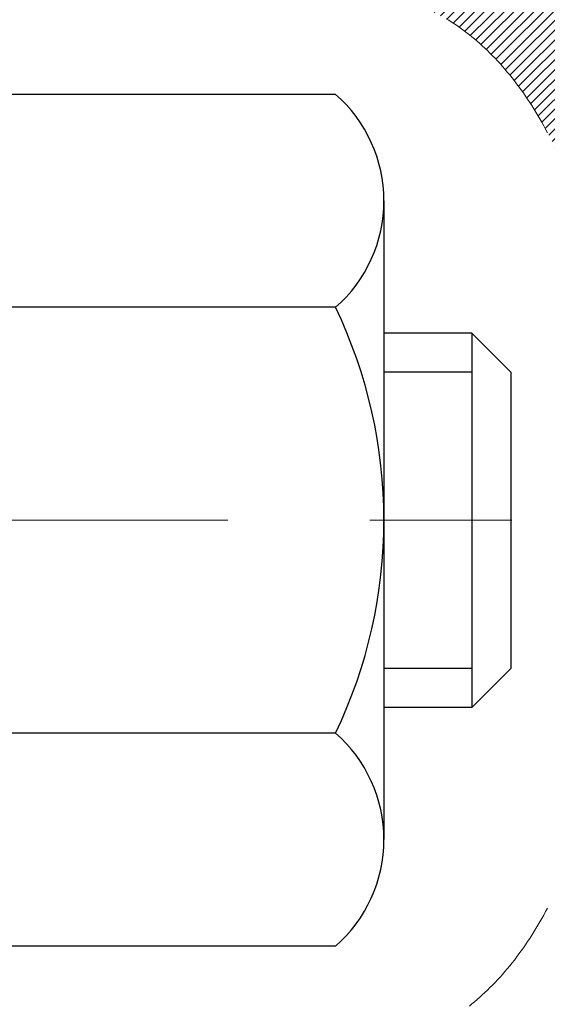
# Model space of a CAD drawing. Extents: x -308 to 3254, y -284 to 1977.
# Drawn here: x 20 to 21, y 17 to 18 of the extents above; entities that cross this region are included whole.
import ezdxf

# ---------------------------------------------------------------- set-up
doc = ezdxf.new("R2010")
doc.units = 0
doc.header["$LTSCALE"] = 5
doc.header["$MEASUREMENT"] = 0
doc.linetypes.add('CENTERX2', pattern=[4, 2.5, -0.5, 0.5, -0.5])
doc.layers.get('DEFPOINTS').update_dxf_attribs({"linetype": 'CONTINUOUS'})
for name, color, linetype, lineweight in [('CENTERLINE - L', 1, 'CENTERX2', 18), ('CONCRETE - H', 130, 'CONTINUOUS', 9), ('DECK COAT - H', 20, 'CONTINUOUS', 20), ('DECK COAT - L', 22, 'CONTINUOUS', 18), ('DIMS', 50, 'CONTINUOUS', 25), ('MIG FOOT - H', 251, 'CONTINUOUS', 20), ('MIG RETAINER - H', 251, 'CONTINUOUS', 20), ('PVC SIDESHEET - H', 170, 'CONTINUOUS', 20), ('SCREW - L', 1, 'CONTINUOUS', 25)]:
    doc.layers.add(name, color=color, linetype=linetype, lineweight=lineweight)
doc.dimstyles.get("Standard").update_dxf_attribs({"dimtxt": 0.18, "dimasz": 0.18, "dimexe": 0.18, "dimexo": 0.0625, "dimgap": 0.09, "dimtad": 0, "dimtih": 1, "dimtoh": 1, "dimdec": 4, "dimzin": 0, "dimdsep": 46, "dimtxsty": 'Standard', "dimcen": 0.09, "dimadec": 0, "dimazin": 0, "dimtfac": 1, "dimtdec": 4, "dimtofl": 0, "dimtmove": 0, "dimatfit": 3, "dimfxl": 1, "dimtolj": 1, "dimtzin": 0, "dimarcsym": 0})

# ---------------------------------------------------------------- blocks, each defined once
blk = doc.blocks.new('*D7')
at = {"layer": 'DEFPOINTS', "color": 0, "transparency": 16777216}
for p in [(22.56304596912651, 19.63193253945607), (20.30104481490025, 15.63193253945607), (34.21525353459779, 15.63193253945607)]:
    blk.add_point(p, dxfattribs=at)
at = {"layer": 'DIMS', "color": 0, "lineweight": -2, "transparency": 16777216}
for p, q in [((22.84304596912651, 19.63193253945607), (34.4952535345978, 19.63193253945607)), ((34.2152535345978, 19.35193253945607), (34.2152535345978, 18.33744396379915)), ((34.21525353459779, 15.91193253945607), (34.2152535345978, 17.03077729713248)), ((20.58104481490025, 15.63193253945607), (34.49525353459779, 15.63193253945607))]:
    blk.add_line(p, q, dxfattribs=at)
at = {"layer": 'DIMS', "color": 0, "transparency": 16777216}
for points in [[(34.16858686793113, 19.35193253945607), (34.26192020126447, 19.35193253945607), (34.2152535345978, 19.63193253945607)], [(34.16858686793113, 15.91193253945607), (34.26192020126446, 15.91193253945607), (34.21525353459779, 15.63193253945607)]]:
    blk.add_solid(points, dxfattribs=at)
at = {"layer": 'DIMS', "color": 0, "transparency": 16777216, "insert": (34.21525353459779, 17.68411063046582), "char_height": 0.28, "attachment_point": 5}
blk.add_mtext('\\A1;4 IN \\P [101.6mm]', dxfattribs=at)

msp = doc.modelspace()

# ---------------------------------------------------------------- hatches: boundary and pattern name
at = {"layer": 'CONCRETE - H'}
h = msp.add_hatch(dxfattribs=at)
h.set_pattern_fill('AR-CONC', color=256, scale=0.19, style=0)
h.set_pattern_definition([(49.99999999999999, (0, -0.7768796809291736), (1.362794346941432, -0.1192290564669307), [0.1425, -1.5675]), (355, (0, -0.7768796809291736), (-0.2636275338647, 1.429165054030022), [0.114, -1.254]), (100.45144446, (0.1135661939, -0.7868154345291736), (1.099166808781513, 1.309935982840396), [0.1211063648, -1.3321700128]), (46.18420000000002, (0, -0.3968796809291736), (2.027758528275987, -0.3144866335068454), [0.2137499999999999, -2.351249999999999]), (96.63563549, (0.1689798155, -0.4230869642291736), (1.775857696781034, 1.850825341471646), [0.1816596498, -1.998256144]), (351.1841639899999, (0, -0.3968796809291736), (1.775857695604069, 1.850825340512981), [0.171, -1.8810000019]), (21, (0.19, -0.4918796809291736), (1.134123399025077, -0.7649758922641438), [0.1425, -1.5675]), (326.0000000000001, (0.19, -0.4918796809291736), (0.4622991306510053, 1.377785085589021), [0.114, -1.254]), (71.45144474, (0.2845102826, -0.5556276715291736), (1.596422515786945, 0.6128091903320723), [0.121106361, -1.3321700128]), (37.50000000000001, (0, -0.7768796809291736), (0.02310372510285227, 0.6324983222794919), [0, -1.2388, 0, -1.273, 0, -1.25875]), (7.499999999999999, (0, -0.7768796809291736), (0.4998321211400824, 0.7493822525764845), [0, -0.7258, 0, -1.2103, 0, -0.47975]), (327.5, (-0.4237, -0.7768796809291736), (1.014262628727577, -0.04285425629532154), [0, -0.475, 0, -1.482, 0, -1.9665]), (317.5, (-0.6137, -0.7768796809291736), (1.108053721750534, 0.1901994664314037), [0, -0.6175, 0, -0.9842, 0, -1.3965])])
edge = h.paths.add_edge_path()
edge.add_spline(control_points=[(28.39659266786884, 19.63193253945607), (28.76982639173734, 19.19987240012566), (29.57112188618022, 18.27228247232966), (27.18897947358714, 17.68243160868218), (28.71833995576338, 15.8478335755682), (27.63537291516384, 15.69491953184227), (27.17426121903009, 15.62981094457856)], knot_values=[0, 0, 0, 0, 1.32525399541571, 2.845187847747359, 4.302947006481055, 5.383889389982381, 5.383889389982381, 5.383889389982381, 5.383889389982381], degree=3, periodic=0)
edge.add_line((27.174261219031, 15.62981094457652), (26.68125956701306, 11.57370094457357))
edge.add_line((26.68125956701306, 11.57370094457357), (26.68125956700942, 11.69968495308828))
edge.add_line((26.68125956700942, 11.69968495308828), (26.68125956700942, 11.77055095308807))
edge.add_line((26.68125956700942, 11.77055095308807), (26.01157586700964, 11.77055095308813))
edge.add_arc((26.01157586700957, 11.80992095308824), 0.03937000000011182, 239.99999999958249, 270.00000000010857, ccw=False)
edge.add_line((25.99189086700926, 11.77582553294129), (25.8561299593915, 11.85420712949979))
edge.add_arc((25.80101195939159, 11.75873995308852), 0.1102359999996908, 59.99999999996464, 89.99999999985413)
edge.add_line((25.80101195939187, 11.86897595308821), (24.89305401836288, 11.86897595308826))
edge.add_arc((24.89305401836249, 11.90834595308826), 0.03936999999999813, 240.0000000002026, 270.00000000056355, ccw=False)
edge.add_line((24.87336901836261, 11.8742505329412), (24.19328183220418, 12.26689853575891))
edge.add_arc((24.13328189147672, 12.16297545308321), 0.1200000000004914, 60.00003267879517, 90.00000000005767)
edge.add_line((24.1332818914766, 12.2829754530837), (23.92184050891683, 12.28297545308393))
edge.add_arc((23.92184050891674, 12.32234545308384), 0.03936999999991286, 225.0000000002705, 270.00000000012403, ccw=False)
edge.add_line((23.89400171494162, 12.29450665910846), (23.77753519080881, 12.41097318324091))
edge.add_arc((23.52783321650141, 12.16127120893456), 0.3531319186161171, 44.99999999987915, 76.09799910878961)
edge.add_arc((23.23854862341922, 10.99250143549443), 1.557170273114023, 76.09799910894007, 103.9020008910861)
edge.add_arc((22.94926403033552, 12.16127120893372), 0.3531319186165675, 103.9020008910539, 135.0000000000077)
edge.add_line((22.6995620560283, 12.41097318324088), (22.58309553189565, 12.29450665910843))
edge.add_arc((22.5552567379206, 12.32234545308373), 0.03936999999980097, 269.99999999976734, 314.9999999997386, ccw=False)
edge.add_line((22.55525673792044, 12.28297545308393), (20.84435163543637, 12.28297545308387))
edge.add_arc((20.84435163543642, 12.32234545308387), 0.03936999999999102, 179.9999999999586, 269.99999999991724, ccw=False)
edge.add_line((20.80498163543643, 12.32234545308389), (20.80498163543578, 16.98557918529147))
edge.add_arc((20.84435163543606, 16.98557918529137), 0.03937000000027524, 107.302377236907, 179.9999999998552, ccw=False)
edge.add_line((20.83264242706582, 17.0231676321782), (20.84991536815915, 17.02969362897303))
edge.add_line((20.84991536815915, 17.02969362897303), (20.86709196433367, 17.03640800904142))
edge.add_line((20.86709196433367, 17.03640800904142), (20.88407587067013, 17.04349915565691))
edge.add_line((20.88407587067013, 17.04349915565691), (20.90077074224973, 17.05115545209284))
edge.add_line((20.90077074224973, 17.05115545209284), (20.91708023415322, 17.0595652816232))
edge.add_line((20.91708023415322, 17.0595652816232), (20.93291914847805, 17.06888085334409))
edge.add_line((20.93291914847805, 17.06888085334409), (20.94825967778797, 17.07906813342376))
edge.add_line((20.94825967778797, 17.07906813342376), (20.96309243195401, 17.09003332038398))
edge.add_line((20.96309243195401, 17.09003332038398), (20.97740802937506, 17.10168258506902))
edge.add_line((20.97740802937506, 17.10168258506902), (20.99119708496983, 17.11392214955))
edge.add_line((20.99119708496983, 17.11392214955), (21.00444836415363, 17.12668545114726))
edge.add_line((21.00444836415363, 17.12668545114726), (21.01714574570633, 17.1399778340328))
edge.add_line((21.01714574570633, 17.1399778340328), (21.02927587329987, 17.15380591011691))
edge.add_line((21.02927587329987, 17.15380591011691), (21.04083866388964, 17.16813727930204))
edge.add_line((21.04083866388964, 17.16813727930204), (21.05183712497092, 17.1829304579671))
edge.add_line((21.05183712497092, 17.1829304579671), (21.0622742640403, 17.19814396249191))
edge.add_line((21.0622742640403, 17.19814396249191), (21.0721530885935, 17.21373630925538))
edge.add_line((21.0721530885935, 17.21373630925538), (21.08147660612622, 17.22966601463687))
edge.add_line((21.08147660612622, 17.22966601463687), (21.09024788776742, 17.24589163689071))
edge.add_line((21.09024788776742, 17.24589163689071), (21.09847513232307, 17.26237510865027))
edge.add_line((21.09847513232307, 17.26237510865027), (21.10617534803168, 17.27908415978774))
edge.add_line((21.10617534803168, 17.27908415978774), (21.11336641141588, 17.295987091569))
edge.add_line((21.11336641141588, 17.295987091569), (21.12006667563719, 17.3130536907615))
edge.add_line((21.12006667563719, 17.3130536907615), (21.12629905139784, 17.33026794829899))
edge.add_line((21.12629905139784, 17.33026794829899), (21.13208898150424, 17.34762174673503))
edge.add_line((21.13208898150424, 17.34762174673503), (21.13746193590396, 17.36510705321981))
edge.add_line((21.13746193590396, 17.36510705321981), (21.14244338454637, 17.38271583490333))
edge.add_line((21.14244338454637, 17.38271583490333), (21.1470587973804, 17.4004400589358))
edge.add_line((21.1470587973804, 17.4004400589358), (21.15133364435405, 17.41827169246718))
edge.add_line((21.15133364435405, 17.41827169246718), (21.15529339541717, 17.4362027026477))
edge.add_line((21.15529339541717, 17.4362027026477), (21.15896352051777, 17.45422505662733))
edge.add_line((21.15896352051777, 17.45422505662733), (21.16236948960432, 17.47233072155629))
edge.add_line((21.16236948960432, 17.47233072155629), (21.16553677262664, 17.49051166458477))
edge.add_line((21.16553677262664, 17.49051166458477), (21.1684908395323, 17.50875985286231))
edge.add_line((21.1684908395323, 17.50875985286231), (21.17125716027113, 17.52706725353979))
edge.add_line((21.17125716027113, 17.52706725353979), (21.17386120479114, 17.54542583376675))
edge.add_line((21.17386120479114, 17.54542583376675), (21.17594550209242, 17.56097142194241))
edge.add_line((21.17594550209242, 17.56097142194241), (21.17596324216174, 17.56096956801181))
edge.add_line((21.17596324216174, 17.56096956801181), (21.17868434497041, 17.58226440146992))
edge.add_line((21.17868434497041, 17.58226440146992), (21.18095438052751, 17.60072832324655))
edge.add_line((21.18095438052751, 17.60072832324655), (21.18316401966058, 17.61921129317326))
edge.add_line((21.18316401966058, 17.61921129317326), (21.18533188681974, 17.63764706354987))
edge.add_arc((21.12668442142664, 17.64457294456516), 0.05905499999892316, 353.2649378233145, 366.678192365778)
edge.add_line((21.18533873231945, 17.65144061073076), (21.18316401966058, 17.66993459595662))
edge.add_line((21.18316401966058, 17.66993459595662), (21.18095438052751, 17.68841756588332))
edge.add_line((21.18095438052751, 17.68841756588332), (21.17868434497041, 17.7068814876595))
edge.add_line((21.17868434497041, 17.7068814876595), (21.17632844304126, 17.72531832843626))
edge.add_line((21.17632844304126, 17.72531832843626), (21.17386120479114, 17.7437200553629))
edge.add_line((21.17386120479114, 17.7437200553629), (21.17125716027113, 17.76207863558986))
edge.add_line((21.17125716027113, 17.76207863558986), (21.1684908395323, 17.78038603626711))
edge.add_line((21.1684908395323, 17.78038603626711), (21.16553677262664, 17.79863422454511))
edge.add_line((21.16553677262664, 17.79863422454511), (21.16236948960432, 17.81681516757336))
edge.add_line((21.16236948960432, 17.81681516757336), (21.15896352051777, 17.83492083250232))
edge.add_line((21.15896352051777, 17.83492083250232), (21.15529339541717, 17.85294318648195))
edge.add_line((21.15529339541717, 17.85294318648195), (21.15133364435405, 17.87087419666247))
edge.add_line((21.15133364435405, 17.87087419666247), (21.1470587973804, 17.88870583019385))
edge.add_line((21.1470587973804, 17.88870583019385), (21.14244338454637, 17.90643005422632))
edge.add_line((21.14244338454637, 17.90643005422632), (21.13746193590396, 17.92403883590984))
edge.add_line((21.13746193590396, 17.92403883590984), (21.13208898150424, 17.94152414239462))
edge.add_line((21.13208898150424, 17.94152414239462), (21.12629905139784, 17.95887794083066))
edge.add_line((21.12629905139784, 17.95887794083066), (21.12006667563719, 17.97609219836815))
edge.add_line((21.12006667563719, 17.97609219836815), (21.11336641141588, 17.99315879756065))
edge.add_line((21.11336641141588, 17.99315879756065), (21.10617534803168, 18.01006172934191))
edge.add_line((21.10617534803168, 18.01006172934191), (21.09847513232307, 18.02677078047961))
edge.add_line((21.09847513232307, 18.02677078047961), (21.09024788776742, 18.04325425223916))
edge.add_line((21.09024788776742, 18.04325425223916), (21.08147660612622, 18.059479874493))
edge.add_line((21.08147660612622, 18.059479874493), (21.0721530885935, 18.07540957987427))
edge.add_line((21.0721530885935, 18.07540957987427), (21.0622742640403, 18.09100192663774))
edge.add_line((21.0622742640403, 18.09100192663774), (21.05183712497092, 18.10621543116255))
edge.add_line((21.05183712497092, 18.10621543116255), (21.04083866388964, 18.12100860982784))
edge.add_line((21.04083866388964, 18.12100860982784), (21.02927587329987, 18.13533997901274))
edge.add_line((21.02927587329987, 18.13533997901274), (21.01714574570633, 18.14916805509685))
edge.add_line((21.01714574570633, 18.14916805509685), (21.00444836415363, 18.16246043798261))
edge.add_line((21.00444836415363, 18.16246043798261), (20.99119708496983, 18.17522373957965))
edge.add_line((20.99119708496983, 18.17522373957965), (20.97740802937506, 18.18746330406062))
edge.add_line((20.97740802937506, 18.18746330406062), (20.96309243195401, 18.19911256874567))
edge.add_line((20.96309243195401, 18.19911256874567), (20.94825967778797, 18.21007775570589))
edge.add_line((20.94825967778797, 18.21007775570589), (20.93291914847805, 18.22026503578556))
edge.add_line((20.93291914847805, 18.22026503578556), (20.91726699991295, 18.2294707622361))
edge.add_line((20.91726699991295, 18.2294707622361), (20.91727321268718, 18.22948110001832))
edge.add_line((20.91727321268718, 18.22948110001832), (20.91708023415322, 18.22958060750667))
edge.add_line((20.91708023415322, 18.22958060750667), (20.91726699991295, 18.2294707622361))
edge.add_line((20.91726699991295, 18.2294707622361), (20.90077074224928, 18.23799043703636))
edge.add_line((20.90077074224928, 18.23799043703636), (20.88407587066968, 18.24564673347251))
edge.add_line((20.88407587066968, 18.24564673347251), (20.86709196433321, 18.252737880088))
edge.add_line((20.86709196433321, 18.252737880088), (20.84991536815915, 18.25945226015639))
edge.add_line((20.84991536815915, 18.25945226015639), (20.83264242706562, 18.26597825695105))
edge.add_arc((20.84435163543606, 18.30356670383761), 0.03937000000007516, 179.9999999998346, 252.6976227626997, ccw=False)
edge.add_line((20.80498163543598, 18.30356670383773), (20.80498163543598, 18.41745614157818))
edge.add_line((20.80498163543598, 18.41745614157818), (20.80498163543598, 18.49280175269697))
edge.add_line((20.80498163543598, 18.49280175269697), (20.73411563543596, 18.49280175269697))
edge.add_line((20.73411563543596, 18.49280175269697), (20.70682073904243, 18.49280175269683))
edge.add_arc((20.74592663543602, 18.49735430881741), 0.03936999999971749, 122.90315213971661, 186.6402612616498, ccw=False)
edge.add_line((20.72454003880011, 18.53040896634567), (21.039757979256, 18.73435719781866))
edge.add_arc((20.86206813543463, 18.93304955124652), 0.2665564328767221, 311.8061494064953, 360.0000000001435)
edge.add_line((21.12862456831135, 18.93304955124719), (21.12862456831135, 18.98226315359667))
edge.add_line((21.12862456831135, 18.98226315359667), (21.14750252518843, 18.98226315359667))
edge.add_line((21.14750252518843, 18.98226315359667), (21.21836827322022, 18.98226315359667))
edge.add_line((21.21836827322022, 18.98226315359667), (21.21836827322022, 18.92856928100624))
edge.add_line((21.21836827322022, 18.92856928100624), (21.41718717085811, 18.92856928100627))
edge.add_arc((21.41718717085818, 19.00730943848653), 0.07874015748025442, 269.9999999999483, 360.0000000000103)
edge.add_line((21.49592732833844, 19.00730943848654), (21.49592732833844, 19.13186685438765))
edge.add_line((21.49592732833844, 19.13186685438765), (24.06304423768893, 19.13186685438765))
edge.add_line((24.06304423768893, 19.13186685438765), (24.06304423768893, 19.63186685438788))
edge.add_line((24.06304423768893, 19.63186685438788), (28.39659266786884, 19.63193253945607))
h.paths.add_polyline_path([(23.13401709060067, 16.56728429678174), (30.94201709060067, 16.56728429678174), (30.94201709060067, 17.45395096344841), (23.13401709060067, 17.45395096344841)], flags=9)
at = {"layer": 'DECK COAT - H'}
h = msp.add_hatch(dxfattribs=at)
h.set_pattern_fill('ANSI31', color=256, scale=0.03937, style=0)
h.set_pattern_definition([(45, (-163.7231341201355, -79.56218001092705), (-0.003479849246914297, 0.003479849246914297), [])])
h.paths.add_polyline_path([(20.79593525024393, 17.98920651348655), (20.79410467106209, 17.99054758424765), (20.7922765903063, 17.99184343025305), (20.79045235119065, 17.99309358492539), (20.78863329693058, 17.99429758168727), (20.78682105712005, 17.99545480680464), (20.7850200652415, 17.99656331994671), (20.78234074248758, 17.99815071220334), (20.7788022755517, 18.00008437966605), (20.77526022054417, 18.00186162082261), (20.77257948394663, 18.00308549246389), (20.77072877787714, 18.00388994701867), (20.76880321606041, 18.00468749770445), (20.76678920209361, 18.00548281372582), (20.76468634356979, 18.00627543685433), (20.7624952923602, 18.00706466780863), (20.76021670033697, 18.00784980730711), (20.75785121937224, 18.00863015606839), (20.75539987712045, 18.00940489619367), (20.75286572740561, 18.01017301569729), (20.75024968646994, 18.01093490087279), (20.74755221083115, 18.01169113890861), (20.74477375700553, 18.01244231699408), (20.74191478151124, 18.01318902231761), (20.73897574086595, 18.01393184206833), (20.73595709158644, 18.0146713634351), (20.73285929018994, 18.01540817360657), (20.72968226630746, 18.0161432898337), (20.72642578275145, 18.01687904799175), (20.72309170046174, 18.01761726009746), (20.71968198132845, 18.01835968754991), (20.71619858724398, 18.01910809174839), (20.71264348009845, 18.01986423409195), (20.70901862178334, 18.02062987597989), (20.70739827478383, 18.02099439053015, -0.01216223081922373), (20.69747167072273, 18.02311041378172), (20.71778895266652, 18.09117588805585, 0.00498223423146265), (20.72048259434496, 18.09064200741406), (20.72536449894005, 18.08960779356718), (20.73078143560269, 18.08845880539567), (20.73614967933872, 18.08730291675144), (20.74146574932092, 18.08613253276891), (20.74672616472162, 18.08494005858162), (20.75192701156448, 18.08371770037862), (20.75706403577624, 18.08245810303307), (20.76213448871022, 18.08115519850795), (20.76713569766844, 18.07980296939192), (20.77206498995065, 18.07839539827384), (20.77691969285797, 18.07692646774236), (20.78169713369198, 18.0753901603866), (20.78639463975333, 18.07378045879519), (20.79100953834268, 18.07209134555725), (20.79553915676115, 18.07031680326142), (20.79998111859823, 18.06845063748616), (20.8043494640101, 18.06647900484651), (20.8086579254209, 18.06439457483131), (20.81291323298137, 18.06219532993824), (20.81712211684271, 18.05987925266501), (20.82129130715657, 18.05744432550929), (20.82542744532248, 18.05488857995712), (20.82952653929487, 18.05221599423905), (20.83358194168068, 18.0494322627396), (20.83759184766041, 18.04654045694448), (20.84155445241458, 18.04354364834009), (20.84546795112465, 18.04044490841258), (20.84933053851773, 18.03724730798055), (20.85314026100559, 18.03395380756907), (20.85689521923769, 18.03056783454937), (20.86059364400353, 18.0270930942149), (20.86423376609355, 18.02353329185913), (20.86781381629771, 18.01989213277531), (20.87133202540508, 18.01617332225711), (20.87478662420654, 18.01238056559779), (20.87817584349114, 18.00851756809058), (20.88149791404931, 18.00458803502917), (20.88475106667056, 18.00059567170703), (20.88793353214533, 17.9965441834174), (20.89104354126266, 17.99243727545374), (20.89407901834966, 17.98827885256216), (20.89703975790508, 17.98407112679226), (20.89992702632389, 17.97981508010863), (20.90274209185191, 17.97551169299706), (20.90548622273718, 17.97116194594284), (20.90816068722643, 17.96676681943128), (20.9107667535668, 17.96232729394793), (20.91330569000547, 17.95784434997833), (20.91577876478914, 17.95331896800777), (20.91818724616496, 17.94875212852159), (20.9205324023801, 17.94414481200553), (20.92281550168173, 17.93949799894491), (20.92503781231653, 17.93481266982505), (20.92720060253168, 17.93008980513147), (20.92771677098472, 17.92892248845825), (20.8629975969543, 17.90006041694843), (20.86210750604278, 17.90204436350583), (20.86090110277519, 17.90466987982833), (20.85967707244481, 17.90727066682754), (20.85843521631841, 17.90984661571494), (20.85717551235985, 17.91239740270472), (20.85589813706292, 17.91492253528801), (20.85460289838147, 17.91742203210216), (20.85328959157732, 17.91989592824208), (20.85195801191139, 17.92234425880198), (20.85060795464642, 17.92476705887631), (20.84923921504424, 17.92716436355974), (20.84785158836621, 17.92953620794648), (20.84644486987418, 17.93188262713144), (20.84501885482996, 17.93420365620861), (20.84357333849539, 17.93649933027288), (20.84210811613275, 17.93876968441847), (20.84062298300296, 17.94101475374006), (20.83911773436876, 17.94323457333209), (20.83759171944894, 17.9454296823155), (20.83604202908191, 17.94760320919883), (20.83446894259851, 17.94975474188274), (20.83287339197568, 17.95188313581249), (20.83125630918903, 17.95398724643311), (20.82961862621369, 17.95606592919009), (20.82796127502661, 17.95811803952844), (20.82628518760339, 17.96014243289343), (20.82459129591962, 17.96213796473031), (20.82288053195134, 17.96410349048434), (20.82115382767461, 17.96603786560055), (20.81941211506546, 17.96793994552442), (20.8176563260995, 17.96980858570074), (20.81588739275276, 17.97164264157524), (20.81410626600564, 17.97344095062428), (20.81231512083923, 17.97520131955795), (20.81051565449934, 17.97692239387262), (20.8087088241723, 17.97860359139755), (20.80689558704398, 17.98024432996132), (20.80507690030026, 17.98184402739272), (20.80325372112702, 17.98340210152079), (20.80142700670967, 17.98491797017433), (20.79959771423501, 17.98639105118238), (20.79776680088844, 17.9878207623735)])
h.paths.add_polyline_path([(20.53726332682527, 18.49280014612824), (20.60812932682529, 18.49280014612824), (20.60812932682529, 18.32247034455142), (20.53726332682527, 18.32247034455142)])
h.paths.add_polyline_path([(20.99327129241146, 18.06626221627331), (20.98182433220654, 18.08152535141536), (20.96965208731854, 18.09627754799495), (20.95674562179329, 18.1103779232462), (20.94309613548239, 18.12368464521066), (20.92869482823562, 18.13605588192965), (20.91353359178038, 18.14735154340721), (20.89765111858696, 18.15754937171775), (20.88000384776342, 18.16746875390796), (20.91726469130208, 18.22946915566737), (20.93291683986718, 18.22026342921705), (20.9482573691771, 18.21007614913716), (20.96309012334314, 18.19911096217717), (20.97740572076418, 18.18746169749212), (20.99119477635895, 18.17522213301114), (21.00444605554276, 18.16245883141388), (21.01714343709546, 18.14916644852812), (21.02927356468899, 18.13533837244423), (21.04083635527877, 18.12100700325911), (21.05183481636004, 18.10621382459382), (21.06227195542988, 18.09100032006901), (21.07215077998262, 18.07540797330554), (21.08147429751534, 18.05947826792427), (21.090245579157, 18.04325264567043), (21.0915871347961, 18.04056480840719), (21.02720951122001, 18.01084420604408), (21.02346164517894, 18.01803476185816), (21.01406339211371, 18.03449904008172), (21.00400891263052, 18.05058003833821)])
h.paths.add_polyline_path([(20.73411332682508, 18.49280014612824), (20.80497932682511, 18.49280014612824), (20.80497932682511, 18.41745453500968), (20.73411332682508, 18.41745453500968)])
h = msp.add_hatch(dxfattribs=at)
h.set_pattern_fill('ANSI31', color=256, scale=0.03937, style=0)
h.set_pattern_definition([(45, (-163.7231341201491, -13.19255077409733), (-0.003479849246914297, 0.003479849246914297), [])])
h.paths.add_polyline_path([(20.73411332685419, 14.57170901045489), (20.80497932685421, 14.57170901045466), (20.80497932685375, 14.33548901045466), (20.73411332685373, 14.33548901045489)])
h.paths.add_polyline_path([(20.73411332685419, 15.0441490104549), (20.80497932685421, 15.04414901045467), (20.80497932685421, 14.80792901045467), (20.73411332685419, 14.8079290104549)])
h.paths.add_polyline_path([(20.73411332685464, 15.5165890104549), (20.80497932685466, 15.51658901045468), (20.80497932685421, 15.28036901045467), (20.73411332685419, 15.2803690104549)])
h.paths.add_polyline_path([(20.73411332685464, 15.98902901045491), (20.80497932685466, 15.98902901045468), (20.80497932685466, 15.75280901045468), (20.73411332685464, 15.75280901045491)])
h.paths.add_polyline_path([(20.73411332685509, 16.46146901045492), (20.80497932685512, 16.46146901045469), (20.80497932685512, 16.22524901045469), (20.73411332685509, 16.22524901045491)])
h.paths.add_polyline_path([(20.73411332685509, 16.93390901045492), (20.80497932685512, 16.93390901045469), (20.80497932685512, 16.69768901045469), (20.73411332685509, 16.69768901045492)])
h.paths.add_polyline_path([(21.01406339211371, 17.25464363591069), (21.02346164517894, 17.27110791413426), (21.0322295961264, 17.28792987094058), (21.0403926017666, 17.30507813785536), (21.04797601219434, 17.322521278136), (21.05500517750352, 17.34022785504041), (21.05737029687043, 17.34675479523204), (21.12299719704515, 17.32115276572992), (21.12006436702632, 17.31305208419277), (21.11336410280546, 17.2959854850005), (21.10617303942081, 17.27908255321901), (21.0984728237122, 17.26237350208154), (21.090245579157, 17.24589003032198), (21.08147429751534, 17.22966440806814), (21.07215077998262, 17.21373470268665), (21.06227195542988, 17.19814235592318), (21.0518348163605, 17.1829288513986), (21.04083635527877, 17.16813567273331), (21.02927356468899, 17.15380430354818), (21.01714343709546, 17.1399762274643), (21.00444605554276, 17.12668384457853), (20.99119477635941, 17.11392054298127), (20.98572142797775, 17.10906224068614), (20.93887768529885, 17.16183423157301), (20.94309613548239, 17.16545803078176), (20.95674562179329, 17.17876475274621), (20.96965208731854, 17.19286512799746), (20.98182433220654, 17.20761732457705), (20.99327129241146, 17.22288045971888), (21.00400891263052, 17.23856263765421)])
h.paths.add_polyline_path([(20.53726332685756, 14.42099513907416), (20.60812932685394, 14.42099513907416), (20.60812932685394, 14.18477513907416), (20.5372633268571, 14.18477513907416)])
h.paths.add_polyline_path([(20.53726332685892, 14.89343513907417), (20.6081293268544, 14.89343513907417), (20.6081293268544, 14.65721513907416), (20.53726332685847, 14.65721513907416)])
h.paths.add_polyline_path([(20.53726332685983, 15.36587513907417), (20.60812932685485, 15.36587513907417), (20.6081293268544, 15.12965513907417), (20.53726332685937, 15.12965513907417)])
h.paths.add_polyline_path([(20.53726332686074, 15.83831513907418), (20.60812932685485, 15.83831513907418), (20.60812932685485, 15.60209513907418), (20.53726332686028, 15.60209513907418)])
h.paths.add_polyline_path([(20.53726332686165, 16.31075513907419), (20.60812932685531, 16.31075513907419), (20.60812932685485, 16.07453513907418), (20.53726332686119, 16.07453513907418)])
h.paths.add_polyline_path([(20.53726332686256, 16.78319513907419), (20.60812932685576, 16.78319513907419), (20.60812932685531, 16.54697513907419), (20.5372633268621, 16.54697513907419)])
h.paths.add_polyline_path([(20.70739827478383, 17.26814828546227), (20.70901862178334, 17.26851280001253), (20.71475664169793, 17.26972478349373), (20.72159091924323, 17.27119312209808), (20.72820527726117, 17.27265763278976), (20.73448456990263, 17.27411056801654), (20.74050687518729, 17.27558593763453), (20.74768065160788, 17.27745957980275), (20.75549946354613, 17.27973669895024), (20.76256289523189, 17.28206685516281), (20.76885968538363, 17.28444028231112), (20.77424466460343, 17.28678099493547), (20.80261235089984, 17.22187963312123), (20.79998111859823, 17.22069203850625), (20.79553915676115, 17.218825872731), (20.79100953834268, 17.21705133043517), (20.78639463975333, 17.21536221719699), (20.78169713369198, 17.21375251560582), (20.77691969285797, 17.21221620824982), (20.77206498995065, 17.21074727771858), (20.76713569766844, 17.2093397066005), (20.76213448871022, 17.20798747748446), (20.75706403577624, 17.20668457295912), (20.75192701156448, 17.20542497561379), (20.74672616472162, 17.2042026174108), (20.74146574932138, 17.2030101432235), (20.73614967933872, 17.20183975924075), (20.73078143560269, 17.20068387059674), (20.72536449894005, 17.19953488242501), (20.72048259434496, 17.19850066857836, 0.360811796608976), (20.60812932682529, 17.06307474685942), (20.60812932682575, 17.01941513907419), (20.53726332686301, 17.01941513907419), (20.53726332682527, 17.06307474685988, -0.3608117966085414)])
at = {"layer": 'MIG FOOT - H'}
h = msp.add_hatch(dxfattribs=at)
h.set_pattern_fill('ANSI31', color=256, scale=1.9685, style=0)
h.set_pattern_definition([(45, (-928.3602375121327, -447.9308014776698), (-0.1739924623457148, 0.1739924623457148), [])])
h.paths.add_polyline_path([(20.46504481483453, 18.39470044456626), (20.30104481483431, 18.39470044456604), (20.30104481483477, 17.83220044456604), (20.46504481483453, 17.83220044456604)])
edge = h.paths.add_edge_path()
edge.add_line((20.46504481483453, 17.45720044456604), (20.30104481483477, 17.45720044456604))
edge.add_line((20.30104481483477, 17.45720044456604), (20.30104481483522, 12.17803044456624))
edge.add_arc((20.65537481483489, 12.17803044456624), 0.3543299999998908, 179.9999999999908, 270.0000000000184)
edge.add_line((20.65537481483489, 11.82370044456612), (23.01979478383464, 11.82370044456612))
edge.add_line((23.0197947838351, 11.82370044456612), (23.01979478383464, 11.98770044456611))
edge.add_line((23.01979478383464, 11.98770044456634), (20.65537481483489, 11.98770044456634))
edge.add_arc((20.65537481483489, 12.17803044456624), 0.1903300000000172, 180, 270, ccw=False)
edge.add_line((20.46504481483498, 12.17803044456624), (20.46504481483453, 17.45720044456604))
h.paths.add_polyline_path([(23.98854481483477, 11.98770044456611), (23.457297845835, 11.98770044456611), (23.457297845835, 11.82370044456612), (23.98854481483477, 11.82370044456612)])
at = {"layer": 'MIG RETAINER - H'}
h = msp.add_hatch(dxfattribs=at)
h.set_pattern_fill('ANSI31', color=256, scale=0.47, style=0)
h.set_pattern_definition([(45, (-928.3602375121327, -418.629657784114), (-0.04154252339470966, 0.04154252339470967), [])])
h.paths.add_polyline_path([(20.0630448148363, 16.72270044456624), (20.06304481483494, 17.42381735170053), (20.13734114911676, 17.48840216976074), (20.30104481483522, 17.48840216976074), (20.30104481483522, 16.72270044456624)])
edge = h.paths.add_edge_path()
edge.add_arc((20.84304481483332, 19.17170044456858), 0.07800000000003138, 270.000000000501, 360.0000000000418)
edge.add_line((20.92104481483329, 19.17170044456858), (20.92104481483284, 19.43470044456555))
edge.add_arc((20.94104481483328, 19.43470044456577), 0.02000000000020918, 90.00000000195422, 180.0000000006514, ccw=False)
edge.add_line((20.94104481483237, 19.45470044456598), (21.02804481483236, 19.4547004445678))
edge.add_arc((21.02804481483281, 19.42470044456783), 0.03000000000002956, 2.1719870346714742e-10, 90.0000000013028, ccw=False)
edge.add_line((21.05804481483301, 19.42470044456806), (21.05804481483347, 18.88970044456093))
edge.add_arc((20.90104481483377, 18.8897004445607), 0.1569999999999254, -90.00000000033191, 6.230038707144558e-11, ccw=False)
edge.add_line((20.90104481483286, 18.73270044456077), (20.73478449987533, 18.73270044456168))
edge.add_arc((20.73478449988625, 18.65396075953), 0.07873968503150763, 90.00000000777618, 177.4144840053407)
edge.add_arc((20.54124204082018, 18.66270044456561), 0.114999999999426, 275.2124696741832, 357.41448399788595, ccw=False)
edge.add_arc((20.54987272614517, 18.56809330281223), 0.02000000000000517, 160.3257550186187, 275.2124696744299, ccw=False)
edge.add_arc((20.41982575971406, 18.61459091700041), 0.1181095275611714, 340.3257550185371, 642.6342225154141)
edge.add_arc((20.45003391987439, 18.47982553322933), 0.02000000000040289, -10.621520467928804, 102.63422251394002, ccw=False)
edge.add_arc((20.39204481483421, 18.49070044456718), 0.07899999999997757, 270.0000000008245, 349.3784795304081, ccw=False)
edge.add_line((20.39204481483512, 18.41170044456723), (20.31804481483368, 18.41170044456609))
edge.add_arc((20.31804481483414, 18.39470044456604), 0.01699999999999591, 90.00000000076633, 180)
edge.add_line((20.30104481483431, 18.39470044456604), (20.30104481483477, 17.80099871937133))
edge.add_line((20.30104481483477, 17.80099871937133), (20.13734114911676, 17.80099871937133))
edge.add_line((20.13734114911676, 17.80099871937133), (20.06304481483448, 17.86558353743154))
edge.add_line((20.06304481483494, 17.86558353743177), (20.06304481483312, 19.42470044456533))
edge.add_arc((20.09304481483287, 19.42470044456533), 0.02999999999985903, 90.00000000043423, 180.0000000002171, ccw=False)
edge.add_line((20.09304481483241, 19.4547004445653), (20.15804481483246, 19.45470044456598))
edge.add_arc((20.15804481483292, 19.43470044456577), 0.01999999999998181, 0, 90.00000000065143, ccw=False)
edge.add_line((20.1780448148329, 19.43470044456577), (20.17804481483336, 19.17170044456426))
edge.add_arc((20.25604481483333, 19.17170044456449), 0.07799999999997453, 180.0000000000835, 270.0000000004176)
edge.add_line((20.25604481483379, 19.09370044456452), (20.26004481483369, 19.09370044456452))
edge.add_arc((20.26004481483324, 19.17170044456449), 0.07799999999986085, 270.000000000334, 360.0000000001671)
edge.add_line((20.33804481483321, 19.17170044456472), (20.33804481483276, 19.43470044456532))
edge.add_arc((20.35804481483274, 19.43470044456532), 0.01999999999998181, 90.00000000032571, 180, ccw=False)
edge.add_line((20.35804481483274, 19.4547004445653), (20.49949146288918, 19.45470044456621))
edge.add_line((20.49949146288918, 19.45470044456621), (20.49949146288918, 19.12380523834892))
edge.add_line((20.49949146288918, 19.12380523834892), (20.51877702528691, 19.10447463144711))
edge.add_line((20.51877702528691, 19.10447463144711), (20.51877702528691, 19.02733238186189))
edge.add_line((20.51877702528691, 19.02733238186189), (20.57663371247554, 18.98876125706894))
edge.add_line((20.57663371247554, 18.98876125706894), (20.63449039966417, 19.02733238186189))
edge.add_line((20.63449039966417, 19.02733238186189), (20.63449039966417, 19.10447463144711))
edge.add_line((20.63449039966417, 19.10447463144711), (20.65377596206099, 19.12376019384302))
edge.add_line((20.65377596206099, 19.12376019384325), (20.65377596206099, 19.45470044456644))
edge.add_line((20.65377596206099, 19.45470044456621), (20.741044814833, 19.45470044456644))
edge.add_arc((20.741044814833, 19.43470044456646), 0.01999999999998181, 0, 90, ccw=False)
edge.add_line((20.76104481483299, 19.43470044456646), (20.76104481483344, 19.17170044456835))
edge.add_arc((20.83904481483341, 19.17170044456858), 0.07800000000008822, 180.000000000167, 270.000000000334)
edge.add_line((20.83904481483387, 19.09370044456838), (20.84304481483377, 19.09370044456838))
at = {"layer": 'PVC SIDESHEET - H'}
h = msp.add_hatch(dxfattribs=at)
h.set_pattern_fill('ANSI37', color=256, scale=0.59055, style=0)
h.set_pattern_definition([(45, (-163.7231341201491, -13.19255077409733), (-0.05219773870371446, 0.05219773870371446), []), (135, (-163.7231341201491, -13.19255077409733), (-0.05219773870371446, -0.05219773870371446), [])])
h.paths.add_polyline_path([(20.63568832682586, 18.4234809059312), (20.6356883268254, 18.4973527022482, -0.2544175294253038), (20.68604185624508, 18.58990574332867), (20.90691171850085, 18.73281010254001, 0.4033078353723514), (21.05804481481528, 18.88970044463028), (21.05804481481528, 18.91455041062519, 0.02353096692885778), (21.05891582682398, 18.93304794467869), (21.05891582682261, 19.43107844467837, 0.4142135623729873), (21.03529382682245, 19.45470044467831), (20.6553733270589, 19.45470044467717), (20.6553733270589, 19.51375556022341), (20.67997943261662, 19.53344044466936), (21.01838625969913, 19.53344044467027, -0.4142135623730915), (21.12862225969911, 19.42320444467074), (21.12862225970048, 18.93304794467869, -0.213440768600962), (21.03975567064526, 18.73435559125002), (20.7245377301897, 18.53040735977694, 0.2544175294251872), (20.70655432682543, 18.4973527022482), (20.70655432682588, 18.4234809059312), (20.70655432682543, 18.24102280497274, 0.3306422189433676), (20.74852502945214, 18.18449299152595), (20.77228530135062, 18.17742137988486), (20.79534290132233, 18.17016121553726), (20.81801868151115, 18.16234140577941), (20.8401563491766, 18.15373286736505), (20.86159961157728, 18.14410651704813), (20.88219217597225, 18.13323327158261), (20.90177774962012, 18.12088404772268), (20.92020007117799, 18.10682985018044), (20.9373451529782, 18.09096010999493), (20.953224812391, 18.07351669097462), (20.96787416376583, 18.05480672155178), (20.98132832145166, 18.03513733015822), (20.99362271901327, 18.01481356997416), (21.0048083994534, 17.99403901601474), (21.01495875693217, 17.97287193669146), (21.02414821578577, 17.95135740487032), (21.03244612350818, 17.92952583048006), (21.03991956699201, 17.90740109438294), (21.0466356227812, 17.88500704755185), (21.05266136742011, 17.86236754095941), (21.0580638774527, 17.83950642557849), (21.06291022942241, 17.81644755238196), (21.06726749987411, 17.79321477234268), (21.07120276535125, 17.76983193643352), (21.07478310239821, 17.74632289562711), (21.07807558755894, 17.72271150089611), (21.08114729737736, 17.69902160321382), (21.08406530839784, 17.67527705355266), (21.08689669716387, 17.65150170288572, -0.05933499155532457), (21.08688404945406, 17.63753476948815), (21.08406530839784, 17.61386562243953), (21.08114729737736, 17.59012107277837), (21.07807558755894, 17.56643117509608), (21.07478310239821, 17.5428197803653), (21.07120276535125, 17.5193107395589), (21.06726749987411, 17.49592790364951), (21.06291022942241, 17.47269512361023), (21.0580638774527, 17.4496362504137), (21.05266136742011, 17.42677513503278), (21.0466356227812, 17.40413562844034), (21.03991956699201, 17.38174158160924), (21.03244612350818, 17.35961684551213), (21.02414821578577, 17.3377852711221), (21.01495875693217, 17.31627073930073), (21.0048083994534, 17.29510365997745), (20.99362271901327, 17.27432910601803), (20.98132832145166, 17.25400534583397), (20.96787416376583, 17.23433595444063), (20.953224812391, 17.21562598501779), (20.9373451529782, 17.19818256599748), (20.92020007117799, 17.18231282581175), (20.90177774962012, 17.16825862826951), (20.88219217597225, 17.15590940440958), (20.86159961157728, 17.14503615894429), (20.8401563491766, 17.13540980862737), (20.81801868151115, 17.126801270213), (20.79534290132233, 17.11898146045493), (20.77228530135062, 17.11172129610733), (20.74900217433742, 17.10479169392394, 0.3329817396557117), (20.70655432682497, 17.04811987102013), (20.63568832683541, 17.04811987102036), (20.6356883268254, 17.06307474685942, -0.3608117966093517), (20.72557094084141, 17.17141548423453), (20.74588875752261, 17.17576147729661), (20.7660321401172, 17.18052394011826), (20.78582665453723, 17.18611934245902), (20.80509786669563, 17.19296415407845), (20.82367283878511, 17.20146708082981), (20.84142913703317, 17.21177477289117), (20.8583058158174, 17.22371483030926), (20.87424564932326, 17.2370955517708), (20.88919141173574, 17.25172523596322), (20.9030858772403, 17.26741218157323), (20.91587182002149, 17.28396468728848), (20.92750315101557, 17.30120152304832), (20.93801909261811, 17.31902167229893), (20.94749831198351, 17.33736120614591), (20.9560196897296, 17.35615639640215), (20.96366210647238, 17.37534351488008), (20.97050444283013, 17.39485883339259), (20.97662557941931, 17.41463862375209), (20.98210439685727, 17.43461915777149), (20.98701977576093, 17.4547367072632), (20.99145000093449, 17.47492877537772), (20.99545966418964, 17.49516116390393), (20.99909967029498, 17.51542796097712), (21.00242032939468, 17.53572448361157), (21.00547195163199, 17.5560460488227), (21.00830484715243, 17.57638797362503), (21.01096932609971, 17.59674557503351), (21.01351569861799, 17.61711417006287), (21.01598232569359, 17.63739084878622, 0.06060086340155051), (21.01599427485144, 17.65165360026432), (21.01351569861799, 17.67202850592932), (21.01096932609971, 17.69239710095891), (21.00830484715243, 17.71275470236716), (21.00547195163199, 17.73309662716948), (21.00242032939468, 17.75341819238062), (20.99909967029498, 17.7737147150153), (20.99545966418964, 17.79398151208826), (20.99145000093449, 17.81421390061447), (20.98701977576093, 17.83440596872921), (20.98210439685727, 17.85452351822093), (20.97662557941931, 17.87450405224009), (20.97050444283013, 17.89428384259983), (20.96366210647238, 17.91379916111233), (20.9560196897296, 17.93298627959026), (20.94749831198351, 17.95178146984651), (20.93801909261811, 17.97012100369349), (20.92750315101557, 17.98794115294387), (20.91587182002149, 18.0051779887037), (20.9030858772403, 18.02173049441896), (20.88919141173574, 18.0374174400292), (20.87424564932326, 18.05204712422161), (20.8583058158174, 18.06542784568316), (20.84142913703317, 18.07736790310102), (20.82367283878511, 18.0876755951626), (20.80509786669563, 18.09617852191374), (20.78582665453723, 18.1030233335334), (20.7660321401172, 18.10861873587416), (20.74588875752261, 18.1133811986958), (20.72557094084141, 18.11772719175789, -0.3608117966100778), (20.6356883268254, 18.22606792913299)])

# ---------------------------------------------------------------- linework, layer by layer
at = {"layer": 'CENTERLINE - L', "ltscale": 0.03}
msp.add_line((21.30455092092552, 17.64470044456604), (19.88236523188061, 17.64470044456604), dxfattribs=at)
at = {"layer": 'DECK COAT - L'}
for points in [[(20.85460289838147, 17.91742203210216), (20.85328959157732, 17.91989592824208), (20.85195801191139, 17.92234425880198), (20.85060795464642, 17.92476705887631), (20.84923921504424, 17.92716436355974), (20.84785158836621, 17.92953620794648), (20.84644486987418, 17.93188262713144), (20.84501885482996, 17.93420365620861), (20.84357333849539, 17.93649933027288), (20.84210811613275, 17.93876968441847), (20.84062298300296, 17.94101475374006), (20.83911773436876, 17.94323457333209), (20.83759171944894, 17.9454296823155), (20.83604202908191, 17.94760320919883), (20.83446894259851, 17.94975474188274), (20.83287339197568, 17.95188313581249), (20.83125630918903, 17.95398724643311), (20.82961862621369, 17.95606592919009), (20.82796127502661, 17.95811803952844), (20.82628518760339, 17.96014243289343), (20.82459129591962, 17.96213796473031), (20.82288053195134, 17.96410349048434), (20.82115382767461, 17.96603786560055), (20.81941211506546, 17.96793994552442), (20.8176563260995, 17.96980858570074), (20.81588739275276, 17.97164264157524), (20.81410626600564, 17.97344095062428), (20.81231512083923, 17.97520131955795), (20.81051565449934, 17.97692239387262), (20.8087088241723, 17.97860359139755), (20.80689558704398, 17.98024432996132), (20.80507690030026, 17.98184402739272), (20.80325372112702, 17.98340210152079), (20.80142700670967, 17.98491797017433), (20.79959771423501, 17.98639105118238), (20.79776680088844, 17.9878207623735), (20.79593525024393, 17.98920651348655), (20.79410467106209, 17.99054758424765), (20.7922765903063, 17.99184343025305), (20.79045235119065, 17.99309358492539), (20.78863329693058, 17.99429758168727), (20.78682105712005, 17.99545480680464), (20.7850200652415, 17.99656331994671), (20.78322985384602, 17.9976239490563)], [(20.79959771423501, 17.30275162481004), (20.80142700670967, 17.30422470581808), (20.80325372112702, 17.30574057447162), (20.80507690030026, 17.30729864859969), (20.80689558704398, 17.3088983460311), (20.8087088241723, 17.31053908459486), (20.81051565449934, 17.31222028211956), (20.81231512083923, 17.31394135643447), (20.81410626600564, 17.31570172536814), (20.81588739275276, 17.31750003441718), (20.8176563260995, 17.31933409029167), (20.81941211506546, 17.321202730468), (20.82115382767461, 17.32310481039186), (20.82288053195134, 17.32503918550807), (20.82459129591962, 17.3270047112621), (20.82628518760339, 17.32900024309899), (20.82796127502661, 17.33102463646398), (20.82961862621369, 17.33307674680233), (20.83125630918903, 17.3351554295593), (20.83287339197568, 17.33725954017993), (20.83446894259896, 17.33938793410968), (20.83604202908191, 17.34153946679336), (20.83759171944894, 17.34371299367669), (20.83911773436876, 17.34590810266033), (20.84062298300296, 17.34812792225236), (20.84210811613275, 17.35037299157394), (20.84357333849539, 17.35264334571954), (20.84501885482996, 17.35493901978381), (20.84644486987418, 17.35726004886098), (20.84785158836621, 17.35960646804594), (20.84923921504424, 17.36197831243268), (20.85060795464642, 17.36437561711611), (20.85195801191139, 17.36679841719043), (20.85328959157732, 17.36924674775033), (20.85460289838147, 17.37172064389025)]]:
    msp.add_lwpolyline(points, dxfattribs=at)
at = {"layer": 'SCREW - L'}
for p, q in [((20.70533513511327, 17.9444160122309), (20.46504481483453, 17.9444160122309)), ((20.73946245654952, 17.86948787818548), (20.73946245654952, 17.41991907391317)), ((20.70533513511327, 17.79455974414006), (20.46504481483453, 17.79455974414006)), ((20.8013955521983, 17.77642394407232), (20.73946245654952, 17.77642394407232)), ((20.8013955521983, 17.77642394407232), (20.82883731636957, 17.74898217990082)), ((20.8013955521983, 17.77642394407232), (20.8013955521983, 17.51298300802634)), ((20.8013955521983, 17.74898217990082), (20.73946245654952, 17.74898217990082)), ((20.82883731636957, 17.74898217990082), (20.82883731636957, 17.54042477219783)), ((20.8013955521983, 17.54042477219783), (20.73946245654952, 17.54042477219761)), ((20.82883731636957, 17.54042477219783), (20.8013955521983, 17.51298300802634)), ((20.8013955521983, 17.51298300802634), (20.73946245654952, 17.51298300802634)), ((20.70533513511327, 17.4948472079586), (20.46504481483453, 17.4948472079586)), ((20.70533513511327, 17.34499093986775), (20.46504481483453, 17.34499093986775))]:
    msp.add_line(p, q, dxfattribs=at)
for centre, radius, start, end in [((20.64014468042978, 17.86948787818548), 0.09931777611984201, 311.024565177627, 48.97543482237302), ((20.39338233422404, 17.64470347604944), 0.3460801223251866, 334.3412444721868, 25.65875552781324), ((20.64014468042933, 17.41991907391317), 0.09931777611989402, 311.024565177627, 48.97543482237302)]:
    msp.add_arc(centre, radius, start, end, dxfattribs=at)

# ---------------------------------------------------------------- dimensions: what is measured, and where the dimension line sits
at = {"layer": 'DIMS'}
dim = msp.add_linear_dim(base=(34.21525353459779, 15.63193253945607), p1=(22.56304596912651, 19.63193253945607), p2=(20.30104481490025, 15.63193253945607), angle=90, text='<> \\P[]', dimstyle='Standard', override={"dimtxt": 0.28, "dimasz": 0.28, "dimexe": 0.28, "dimexo": 0.28, "dimgap": 0.28, "dimlunit": 5, "dimpost": ' IN', "dimfrac": 2}, dxfattribs=at)
dim.commit()
dim.dimension.update_dxf_attribs({"geometry": '*D7', "text_midpoint": (34.21525353459779, 17.68411063046582), "dimtype": 160})

doc.saveas('drawing.dxf')
